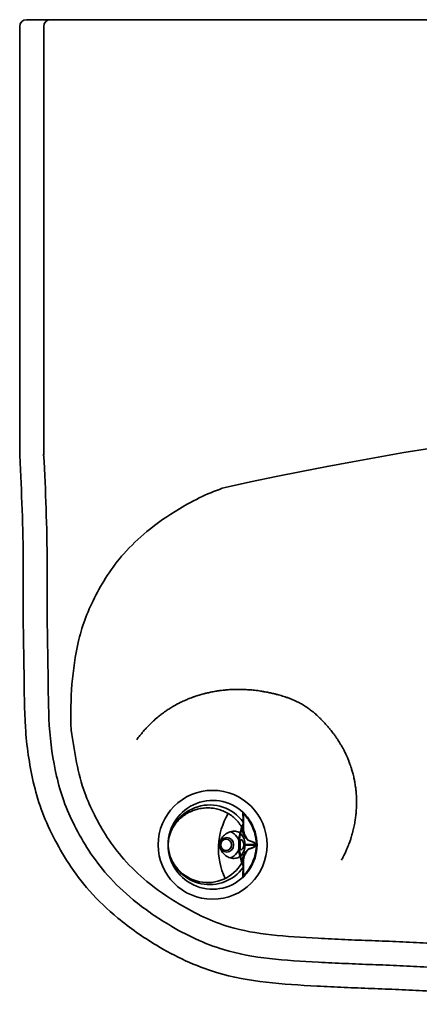
# Model space of a CAD drawing. Units: inches. Extents: x -18.8 to 19, y -9.2 to 9.5.
# Drawn here: x -18.8 to -11.4, y -8.6 to 9.5 of the extents above; entities that cross this region are included whole.
import ezdxf

# ---------------------------------------------------------------- set-up
doc = ezdxf.new("R2010")
doc.units = ezdxf.units.IN
doc.header["$MEASUREMENT"] = 0
doc.layers.add('1_REV_BLOCK_COL_A', color=7, linetype='Continuous')
doc.layers.add('MDS_Layer_50', color=7, linetype='Continuous')

# ---------------------------------------------------------------- blocks, each defined once
blk = doc.blocks.new('SE1')
at = {"layer": '1_REV_BLOCK_COL_A', "color": 7, "linetype": 'Continuous', "lineweight": 35}
for p, q in [((-14.671, -5.219), (-14.671, -5.214)), ((-14.671, -5.22), (-14.671, -5.219)), ((-14.666, -5.13), (-14.666, -5.066)), ((-14.666, -5.231), (-14.666, -5.207)), ((-14.666, -5.228), (-14.666, -5.229)), ((-14.666, -5.299), (-14.666, -5.275)), ((-14.664, -5.263), (-14.664, -5.261)), ((-16.047, -5.637), (-16.047, -5.636)), ((-16.047, -5.636), (-16.047, -5.637)), ((-16.047, -5.637), (-16.047, -5.637)), ((-14.752, -5.642), (-14.752, -5.631)), ((-14.637, -5.632), (-14.44, -5.632)), ((-14.637, -5.641), (-14.44, -5.641)), ((-14.441, -5.641), (-14.441, -5.632)), ((-14.44, -5.632), (-14.44, -5.641)), ((-14.671, -6.054), (-14.671, -6.053)), ((-14.671, -6.059), (-14.671, -6.054)), ((-14.666, -5.998), (-14.666, -5.974)), ((-14.666, -6.041), (-14.666, -6.029)), ((-14.666, -6.067), (-14.666, -6.043)), ((-14.666, -6.044), (-14.666, -6.045)), ((-14.666, -6.044), (-14.666, -6.045)), ((-14.666, -6.207), (-14.666, -6.143)), ((-14.664, -6.012), (-14.664, -6.01))]:
    blk.add_line(p, q, dxfattribs=at)
for centre, radius, start, end in [((-15.232, -5.637), 0.816, 42.1425, 180), ((-15.287, -5.666), 0.761, 36.0066, 177.1612), ((-13.873, -5.71), 1.252, 148.7691, 205.7978), ((-14.691, -5.063), 0.0248, 6.2703, 46.9582), ((-14.683, -5.063), 0.0162, 357.4313, 11.3861), ((-15.013, -5.244), 0.343, 358.5518, 3.9428), ((-14.641, -5.229), 0.0249, 178.6963, 185.3036), ((-14.647, -5.231), 0.0186, 182.6115, 185.9126), ((-14.985, -5.261), 0.321, 359.0729, 4.6339), ((-15.232, -5.637), 0.816, 34.3242, 42.1425), ((-15.242, -5.592), 0.785, 30.7603, 38.2721), ((-15.221, -5.637), 0.791, 325.6758, 34.3242), ((-15.232, -5.637), 0.816, 325.6758, 34.3242), ((-13.875, -5.622), 0.877, 155.0705, 180.6096), ((-13.88, -5.624), 0.86, 156.2473, 180.4756), ((-15.208, -5.343), 0.522, 359.5087, 2.5471), ((-14.689, -5.266), 0.025, 331.4922, 0), ((-14.609, -5.337), 0.0576, 173.4053, 182.5666), ((-16.817, -5.296), 2.151, 359.138, 0.5031), ((-14.736, -5.263), 0.0717, 357.5912, 359.5863), ((-15.287, -5.666), 0.761, 177.6784, 177.7252), ((-15.232, -5.637), 0.816, 180, 317.8575), ((-15.287, -5.607), 0.761, 182.2166, 186.1401), ((-15.323, -5.603), 0.728, 186.2696, 329.8138), ((-15.287, -5.607), 0.761, 192.9214, 324.0026), ((-14.744, -6.179), 0.547, 89.6296, 90.8464), ((-14.744, -5.097), 0.545, 269.1516, 270.3744), ((-13.875, -5.651), 0.877, 179.3998, 204.9308), ((-15.243, -5.637), 0.503, 359.5071, 0.6736), ((-13.873, -5.647), 0.867, 179.6407, 203.6736), ((-14.907, -5.637), 0.269, 358.9602, 1.0398), ((-15.27, -5.926), 0.584, 357.3246, 0.033), ((-14.339, -5.927), 0.328, 181.2071, 182.8194), ((-17.62, -5.973), 2.954, 359.5264, 0.555), ((-10.311, -6.223), 4.364, 177.8555, 180.0749), ((-15.013, -6.029), 0.343, 356.0572, 1.4482), ((-14.689, -6.007), 0.025, 0, 28.5078), ((-10.245, -6.152), 4.422, 178.6141, 180.7152), ((-14.625, -6.045), 0.0407, 175.3681, 179.3299), ((-14.985, -6.013), 0.321, 355.3661, 0.9271), ((-14.648, -6.043), 0.0172, 173.3729, 177.1284), ((-14.736, -6.01), 0.0717, 0.4139, 2.4088), ((-15.232, -5.637), 0.816, 317.8575, 325.6758), ((-15.242, -5.681), 0.785, 321.7277, 329.2399), ((-14.691, -6.21), 0.0248, 313.0418, 353.6953), ((-14.685, -6.21), 0.0182, 349.4782, 2.2418)]:
    blk.add_arc(centre, radius, start, end, dxfattribs=at)
for centre, major_axis, ratio, start_param, end_param in [((-14.691, -5.228), (0.025, -0.0002), 0.915111, 0.006951, 0.696074), ((-14.69, -5.233), (-0.0249, -0.0017), 0.894255, 3.139126, 3.765852), ((-14.69, -5.235), (-0.0249, -0.0021), 0.884361, 3.045119, 3.751862), ((-14.645, -5.106), (-0.0185, -0.0168), 0.620581, 2.171919, 3.141593), ((-14.579, -5.191), (-0.0206, -0.0141), 0.254837, 1.928022, 3.141593), ((-14.972, -5.637), (0, 0.25), 0.939693, 3.424905, 5.995392), ((-14.689, -5.266), (-0.022, 0.0119), 0.913237, 3.136045, 4.283142), ((-14.689, -5.266), (0.025, -0.0003), 0.823957, 0.012177, 0.712571), ((-14.579, -5.555), (-0.0071, -0.024), 0.408901, 1.489008, 1.691501), ((-14.579, -5.718), (-0.0071, 0.024), 0.408901, 4.591684, 4.794178), ((-14.69, -6.038), (-0.0249, 0.0021), 0.884361, 2.531323, 3.238066), ((-14.69, -6.04), (-0.0249, 0.0017), 0.894255, 2.517334, 3.142518), ((-14.691, -6.045), (0.025, 0.0002), 0.915111, 5.587111, 6.276234), ((-14.689, -6.007), (-0.022, -0.0119), 0.913237, 2.000043, 3.150169), ((-14.689, -6.007), (0.025, 0.0003), 0.823957, 5.570614, 6.271008), ((-14.579, -6.082), (-0.0206, 0.0141), 0.254837, 3.141593, 4.355163), ((-14.645, -6.167), (-0.0185, 0.0168), 0.620581, 3.141593, 4.111266)]:
    blk.add_ellipse(centre, major_axis=major_axis, ratio=ratio, start_param=start_param, end_param=end_param, dxfattribs=at)
for centre, major_axis in [((-14.972, -5.637), (0, 0.135)), ((-14.983, -5.637), (0, -0.105))]:
    blk.add_ellipse(centre, major_axis=major_axis, ratio=0.939693, dxfattribs=at)
for points, knots in [([(-16.047, -5.627), (-16.047, -5.613), (-16.046, -5.586), (-16.04, -5.539), (-16.031, -5.492), (-16.017, -5.445), (-16, -5.398), (-15.98, -5.354), (-15.957, -5.313), (-15.932, -5.275), (-15.904, -5.237), (-15.873, -5.2), (-15.838, -5.165), (-15.8, -5.13), (-15.759, -5.099), (-15.716, -5.07), (-15.672, -5.045), (-15.624, -5.022), (-15.576, -5.003), (-15.529, -4.988), (-15.483, -4.976), (-15.434, -4.967), (-15.383, -4.961), (-15.333, -4.958), (-15.284, -4.959), (-15.236, -4.963), (-15.188, -4.97), (-15.139, -4.98), (-15.09, -4.995), (-15.041, -5.013), (-14.992, -5.035), (-14.944, -5.061), (-14.897, -5.091), (-14.853, -5.125), (-14.812, -5.163), (-14.772, -5.204), (-14.737, -5.249), (-14.711, -5.286), (-14.7, -5.307), (-14.697, -5.313)], [0, 0, 0, 0, 0.027438, 0.060898, 0.094076, 0.127119, 0.160175, 0.193401, 0.222149, 0.251098, 0.280145, 0.309412, 0.339038, 0.369176, 0.400011, 0.42765, 0.455737, 0.484381, 0.513743, 0.537878, 0.562708, 0.588158, 0.614092, 0.640616, 0.663253, 0.686457, 0.710263, 0.734395, 0.758852, 0.783699, 0.809013, 0.834807, 0.860664, 0.886562, 0.912582, 0.938819, 0.965355, 0.991739, 1, 1, 1, 1]), ([(-14.674, -5.045), (-14.675, -5.043), (-14.675, -5.043), (-14.672, -5.045), (-14.67, -5.046), (-14.667, -5.049), (-14.665, -5.05), (-14.661, -5.054), (-14.658, -5.057), (-14.653, -5.062), (-14.65, -5.065), (-14.641, -5.074), (-14.634, -5.081), (-14.627, -5.089)], [0, 0, 0, 0, 0.25, 0.25, 0.375, 0.375, 0.5, 0.5, 0.625, 0.625, 0.75, 0.75, 1, 1, 1, 1]), ([(-14.671, -5.214), (-14.671, -5.188), (-14.672, -5.166), (-14.673, -5.127), (-14.673, -5.11), (-14.674, -5.082), (-14.675, -5.071), (-14.675, -5.058), (-14.674, -5.055), (-14.674, -5.049), (-14.674, -5.047), (-14.674, -5.045)], [0, 0, 0, 0, 0.25, 0.25, 0.5, 0.5, 0.75, 0.75, 0.875, 0.875, 1, 1, 1, 1]), ([(-14.626, -5.106), (-14.632, -5.098), (-14.638, -5.091), (-14.648, -5.079), (-14.653, -5.074), (-14.659, -5.068), (-14.66, -5.067), (-14.663, -5.064), (-14.664, -5.063), (-14.666, -5.062), (-14.666, -5.062), (-14.667, -5.062)], [0, 0, 0, 0, 0.2972302, 0.2972302, 0.5944604, 0.5944604, 0.7430755, 0.7430755, 0.8916905, 0.8916905, 1, 1, 1, 1]), ([(-14.666, -5.066), (-14.666, -5.067), (-14.666, -5.069), (-14.667, -5.073), (-14.667, -5.076), (-14.667, -5.089), (-14.667, -5.1), (-14.666, -5.127), (-14.666, -5.143), (-14.666, -5.181), (-14.665, -5.203), (-14.666, -5.228)], [0, 0, 0, 0, 0.068249, 0.068249, 0.201356, 0.201356, 0.467571, 0.467571, 0.733785, 0.733785, 1, 1, 1, 1]), ([(-14.637, -5.632), (-14.638, -5.564), (-14.659, -5.502), (-14.709, -5.436), (-14.729, -5.419), (-14.776, -5.394), (-14.804, -5.387), (-14.866, -5.386), (-14.899, -5.393), (-14.961, -5.417), (-14.991, -5.435), (-15.041, -5.479), (-15.062, -5.505), (-15.092, -5.565), (-15.1, -5.598), (-15.101, -5.632)], [0, 0, 0, 0, 0.25, 0.25, 0.375, 0.375, 0.5, 0.5, 0.625, 0.625, 0.75, 0.75, 0.875, 0.875, 1, 1, 1, 1]), ([(-14.569, -5.56), (-14.581, -5.557), (-14.591, -5.549), (-14.607, -5.532), (-14.615, -5.523), (-14.635, -5.495), (-14.646, -5.475), (-14.675, -5.418), (-14.687, -5.38), (-14.686, -5.348)], [0, 0, 0, 0, 0.125, 0.125, 0.25, 0.25, 0.5, 0.5, 1, 1, 1, 1]), ([(-14.686, -5.348), (-14.68, -5.347), (-14.675, -5.344), (-14.668, -5.337), (-14.666, -5.333), (-14.666, -5.329)], [0, 0, 0, 0, 0.5, 0.5, 1, 1, 1, 1]), ([(-14.667, -5.338), (-14.667, -5.37), (-14.657, -5.406), (-14.635, -5.463), (-14.626, -5.483), (-14.608, -5.514), (-14.602, -5.524), (-14.587, -5.542), (-14.579, -5.551), (-14.568, -5.555)], [0, 0, 0, 0, 0.4732941, 0.4732941, 0.7366471, 0.7366471, 0.8683235, 0.8683235, 1, 1, 1, 1]), ([(-14.657, -5.637), (-14.657, -5.61), (-14.666, -5.585), (-14.688, -5.55), (-14.7, -5.542), (-14.717, -5.544), (-14.722, -5.554), (-14.727, -5.586), (-14.728, -5.61), (-14.728, -5.662), (-14.727, -5.687), (-14.722, -5.719), (-14.717, -5.729), (-14.701, -5.731), (-14.688, -5.724), (-14.666, -5.689), (-14.657, -5.663), (-14.657, -5.637)], [0, 0, 0, 0, 0.125, 0.125, 0.25, 0.25, 0.375, 0.375, 0.5, 0.5, 0.625, 0.625, 0.75, 0.75, 0.875, 0.875, 1, 1, 1, 1]), ([(-14.44, -5.632), (-14.441, -5.625), (-14.445, -5.618), (-14.454, -5.609), (-14.459, -5.605), (-14.475, -5.594), (-14.486, -5.589), (-14.521, -5.574), (-14.545, -5.567), (-14.569, -5.56)], [0, 0, 0, 0, 0.125, 0.125, 0.25, 0.25, 0.5, 0.5, 1, 1, 1, 1]), ([(-14.568, -5.555), (-14.556, -5.559), (-14.544, -5.563), (-14.519, -5.571), (-14.508, -5.576), (-14.49, -5.584), (-14.484, -5.587), (-14.473, -5.593), (-14.467, -5.596), (-14.457, -5.604), (-14.452, -5.608), (-14.445, -5.616), (-14.443, -5.618), (-14.44, -5.625), (-14.44, -5.628), (-14.44, -5.632)], [0, 0, 0, 0, 0.25, 0.25, 0.5, 0.5, 0.625, 0.625, 0.75, 0.75, 0.875, 0.875, 0.9375, 0.9375, 1, 1, 1, 1]), ([(-15.101, -5.641), (-15.1, -5.709), (-15.066, -5.772), (-14.991, -5.838), (-14.962, -5.856), (-14.9, -5.88), (-14.867, -5.887), (-14.804, -5.886), (-14.776, -5.879), (-14.729, -5.854), (-14.709, -5.837), (-14.659, -5.771), (-14.638, -5.709), (-14.637, -5.641)], [0, 0, 0, 0, 0.25, 0.25, 0.375, 0.375, 0.5, 0.5, 0.625, 0.625, 0.75, 0.75, 1, 1, 1, 1]), ([(-14.686, -5.925), (-14.687, -5.893), (-14.675, -5.855), (-14.646, -5.798), (-14.635, -5.778), (-14.615, -5.75), (-14.607, -5.741), (-14.59, -5.724), (-14.581, -5.716), (-14.569, -5.713)], [0, 0, 0, 0, 0.5, 0.5, 0.75, 0.75, 0.875, 0.875, 1, 1, 1, 1]), ([(-14.568, -5.718), (-14.579, -5.722), (-14.588, -5.731), (-14.602, -5.75), (-14.608, -5.759), (-14.626, -5.79), (-14.635, -5.81), (-14.657, -5.867), (-14.667, -5.903), (-14.667, -5.935)], [0, 0, 0, 0, 0.131671, 0.131671, 0.263343, 0.263343, 0.526685, 0.526685, 1, 1, 1, 1]), ([(-14.569, -5.713), (-14.555, -5.709), (-14.54, -5.704), (-14.526, -5.7), (-14.515, -5.696), (-14.504, -5.692), (-14.494, -5.687), (-14.487, -5.684), (-14.48, -5.681), (-14.473, -5.677), (-14.466, -5.673), (-14.459, -5.669), (-14.454, -5.664), (-14.451, -5.662), (-14.449, -5.659), (-14.447, -5.657), (-14.444, -5.654), (-14.443, -5.651), (-14.442, -5.647), (-14.441, -5.645), (-14.441, -5.643), (-14.441, -5.641), (-14.441, -5.641), (-14.441, -5.641), (-14.44, -5.641)], [0, 0, 0, 0, 0.303418, 0.303418, 0.303418, 0.527488, 0.527488, 0.527488, 0.681551, 0.681551, 0.681551, 0.833985, 0.833985, 0.833985, 0.89862, 0.89862, 0.89862, 0.964554, 0.964554, 0.964554, 0.999986, 0.999986, 0.999986, 1, 1, 1, 1]), ([(-14.44, -5.641), (-14.44, -5.645), (-14.44, -5.648), (-14.443, -5.655), (-14.445, -5.658), (-14.452, -5.665), (-14.457, -5.67), (-14.468, -5.677), (-14.473, -5.681), (-14.484, -5.687), (-14.49, -5.689), (-14.508, -5.697), (-14.52, -5.702), (-14.544, -5.71), (-14.556, -5.714), (-14.568, -5.718)], [0, 0, 0, 0, 0.0625, 0.0625, 0.125, 0.125, 0.25, 0.25, 0.375, 0.375, 0.5, 0.5, 0.75, 0.75, 1, 1, 1, 1]), ([(-14.686, -5.925), (-14.68, -5.926), (-14.675, -5.929), (-14.668, -5.936), (-14.666, -5.94), (-14.666, -5.944)], [0, 0, 0, 0, 0.5, 0.5, 1, 1, 1, 1]), ([(-14.627, -6.184), (-14.634, -6.192), (-14.641, -6.199), (-14.653, -6.212), (-14.659, -6.217), (-14.665, -6.223), (-14.667, -6.224), (-14.67, -6.227), (-14.672, -6.228), (-14.675, -6.23), (-14.675, -6.23), (-14.674, -6.228)], [0, 0, 0, 0, 0.25, 0.25, 0.5, 0.5, 0.625, 0.625, 0.75, 0.75, 1, 1, 1, 1]), ([(-14.667, -6.211), (-14.666, -6.211), (-14.666, -6.211), (-14.664, -6.21), (-14.663, -6.209), (-14.66, -6.206), (-14.659, -6.205), (-14.655, -6.201), (-14.653, -6.199), (-14.648, -6.193), (-14.646, -6.191), (-14.638, -6.182), (-14.632, -6.175), (-14.626, -6.167)], [0, 0, 0, 0, 0.130207, 0.130207, 0.275172, 0.275172, 0.420138, 0.420138, 0.565103, 0.565103, 0.710069, 0.710069, 1, 1, 1, 1])]:
    blk.add_open_spline(points, degree=3, knots=knots, dxfattribs=at)
blk = doc.blocks.new('SE')
at = {"layer": '1_REV_BLOCK_COL_A'}
blk.add_blockref('SE1', (0, 0), dxfattribs=at)

msp = doc.modelspace()

# ---------------------------------------------------------------- linework, layer by layer
at = {"layer": '1_REV_BLOCK_COL_A', "color": 7, "linetype": 'Continuous', "lineweight": 35}
msp.add_circle((-15.232, -5.637), 1, dxfattribs=at)
at = {"layer": 'MDS_Layer_50', "color": 7, "linetype": 'Continuous', "lineweight": 35}
for p, q in [((-18.207, 9.523), (-18.648, 9.523)), ((18.433, 9.523), (-18.207, 9.523)), ((-18.773, 9.398), (-18.773, 1.52)), ((-18.332, 9.398), (-18.332, 1.52))]:
    msp.add_line(p, q, dxfattribs=at)
for centre, radius, start, end in [((-18.648, 9.398), 0.125, 90, 180), ((-18.207, 9.398), 0.125, 90, 180), ((0.091, -67.873), 70.439, 77.59114, 102.37202)]:
    msp.add_arc(centre, radius, start, end, dxfattribs=at)
for points, knots in [([(-18.773, 1.52), (-18.754, 1.154), (-18.724, 0.536), (-18.702, -0.484), (-18.714, -1.479), (-18.688, -2.481), (-18.691, -3.485), (-18.574, -4.325), (-18.388, -4.994), (-18.16, -5.494), (-17.875, -6.004), (-17.485, -6.517), (-16.947, -7.029), (-16.18, -7.564), (-14.978, -8.137), (-13.766, -8.209), (-12.814, -8.258), (-12.314, -8.277), (-11.814, -8.296), (-11.314, -8.323), (-10.813, -8.344), (-10.313, -8.354), (-9.813, -8.384), (-9.313, -8.404), (-8.813, -8.415), (-8.313, -8.439), (-7.813, -8.453), (-7.312, -8.464), (-6.813, -8.494), (-6.312, -8.484), (-5.812, -8.511), (-5.312, -8.515), (-4.812, -8.532), (-4.312, -8.534), (-3.811, -8.54), (-3.311, -8.549), (-2.811, -8.553), (-2.311, -8.552), (-1.811, -8.552), (-1.31, -8.553), (-0.813, -8.55), (-0.328, -8.561), (-0.042, -8.565), (0.113, -8.567)], [0, 0, 0, 0, 0.037955, 0.07588, 0.113797, 0.151718, 0.189647, 0.227961, 0.2477, 0.268413, 0.290235, 0.314047, 0.3414, 0.374327, 0.420142, 0.490813, 0.509796, 0.528769, 0.547743, 0.566725, 0.585699, 0.604666, 0.623648, 0.642622, 0.661589, 0.680562, 0.699529, 0.718496, 0.73747, 0.756429, 0.775398, 0.794361, 0.813325, 0.832284, 0.851244, 0.870205, 0.889164, 0.908122, 0.927081, 0.946039, 0.964998, 0.983959, 1, 1, 1, 1]), ([(-18.333, 1.543), (-18.314, 1.176), (-18.284, 0.551), (-18.262, -0.482), (-18.274, -1.476), (-18.247, -2.476), (-18.251, -3.456), (-18.142, -4.235), (-17.973, -4.843), (-17.767, -5.295), (-17.505, -5.762), (-17.156, -6.223), (-16.667, -6.687), (-16.115, -7.072), (-15.546, -7.377), (-14.678, -7.714), (-13.742, -7.77), (-12.795, -7.819), (-12.297, -7.838), (-11.793, -7.856), (-11.292, -7.884), (-10.8, -7.904), (-10.295, -7.914), (-9.791, -7.944), (-9.299, -7.964), (-8.797, -7.975), (-8.296, -7.999), (-7.801, -8.013), (-7.294, -8.025), (-6.804, -8.053), (-6.304, -8.044), (-5.798, -8.071), (-5.303, -8.075), (-4.804, -8.092), (-4.308, -8.094), (-3.805, -8.1), (-3.305, -8.109), (-2.81, -8.113), (-2.311, -8.112), (-1.811, -8.112), (-1.311, -8.113), (-0.809, -8.11), (-0.32, -8.12), (-0.036, -8.125), (0.12, -8.127)], [0, 0, 0, 0, 0.037955, 0.07588, 0.113797, 0.151718, 0.189647, 0.227961, 0.2477, 0.268413, 0.290235, 0.314047, 0.3414, 0.374327, 0.397234, 0.420142, 0.490813, 0.509796, 0.528769, 0.547743, 0.566725, 0.585699, 0.604666, 0.623648, 0.642622, 0.661589, 0.680562, 0.699529, 0.718496, 0.73747, 0.756429, 0.775398, 0.794361, 0.813325, 0.832284, 0.851244, 0.870205, 0.889164, 0.908122, 0.927081, 0.946039, 0.964998, 0.983959, 1, 1, 1, 1]), ([(-17.828, -3.531), (-17.849, -2.939), (-17.798, -2.253), (-17.587, -1.498), (-17.403, -1.094), (-17.166, -0.669), (-16.856, -0.261), (-16.418, 0.155), (-15.795, 0.59), (-15.28, 0.84), (-15.001, 0.93)], [0, 0, 0, 0, 0.265879, 0.342618, 0.423139, 0.507974, 0.600546, 0.706883, 0.834888, 1, 1, 1, 1]), ([(-16.625, -3.707), (-16.62, -3.699), (-16.597, -3.668), (-16.563, -3.625), (-16.534, -3.589), (-16.516, -3.567), (-16.498, -3.546), (-16.467, -3.511), (-16.435, -3.477), (-16.404, -3.445), (-16.375, -3.416), (-16.348, -3.39), (-16.324, -3.368), (-16.283, -3.33), (-16.233, -3.287), (-16.178, -3.243), (-16.14, -3.214), (-16.109, -3.192), (-16.078, -3.17), (-16.05, -3.152), (-16.018, -3.131), (-15.964, -3.098), (-15.91, -3.067), (-15.861, -3.041), (-15.817, -3.019), (-15.774, -2.999), (-15.727, -2.978), (-15.696, -2.964), (-15.659, -2.95), (-15.617, -2.933), (-15.571, -2.917), (-15.523, -2.901), (-15.481, -2.887), (-15.44, -2.875), (-15.396, -2.863), (-15.351, -2.852), (-15.308, -2.842), (-15.268, -2.833), (-15.223, -2.824), (-15.179, -2.816), (-15.137, -2.809), (-15.092, -2.803), (-15.047, -2.797), (-15.004, -2.793), (-14.964, -2.789), (-14.919, -2.786), (-14.876, -2.784), (-14.835, -2.782), (-14.791, -2.781), (-14.746, -2.781), (-14.702, -2.782), (-14.662, -2.783), (-14.616, -2.785), (-14.573, -2.788), (-14.53, -2.791), (-14.484, -2.795), (-14.432, -2.801), (-14.379, -2.808), (-14.325, -2.816), (-14.273, -2.825), (-14.212, -2.837), (-14.16, -2.848), (-14.105, -2.86), (-14.062, -2.871), (-14.016, -2.883), (-13.971, -2.896), (-13.922, -2.911), (-13.878, -2.926), (-13.833, -2.942), (-13.794, -2.957), (-13.753, -2.973), (-13.714, -2.991), (-13.674, -3.009), (-13.646, -3.023), (-13.637, -3.028)], [0, 0, 0, 0, 0.009263, 0.038044, 0.053267, 0.054626, 0.065681, 0.080421, 0.100074, 0.111304, 0.124139, 0.138807, 0.147526, 0.15557, 0.192165, 0.209601, 0.221225, 0.236724, 0.24558, 0.255702, 0.26727, 0.28049, 0.312844, 0.323393, 0.330089, 0.356915, 0.365674, 0.375685, 0.387126, 0.400201, 0.415875, 0.429879, 0.444613, 0.454435, 0.467532, 0.484995, 0.494973, 0.506165, 0.521056, 0.535734, 0.545519, 0.558567, 0.575963, 0.585904, 0.597091, 0.611784, 0.626303, 0.635982, 0.648888, 0.666095, 0.675928, 0.688538, 0.702494, 0.717822, 0.728041, 0.741666, 0.759833, 0.775869, 0.790025, 0.809836, 0.823043, 0.846237, 0.857576, 0.874498, 0.88578, 0.899853, 0.915238, 0.929653, 0.939263, 0.956377, 0.964595, 0.977113, 0.992729, 1, 1, 1, 1]), ([(-13.637, -3.028), (-13.623, -3.035), (-13.585, -3.056), (-13.539, -3.085), (-13.5, -3.112), (-13.474, -3.13), (-13.447, -3.15), (-13.426, -3.166), (-13.397, -3.189), (-13.368, -3.212), (-13.333, -3.243), (-13.306, -3.268), (-13.278, -3.295), (-13.24, -3.332), (-13.204, -3.37), (-13.171, -3.405), (-13.142, -3.437), (-13.11, -3.473), (-13.081, -3.508), (-13.055, -3.541), (-13.027, -3.576), (-13.001, -3.611), (-12.976, -3.645), (-12.953, -3.679), (-12.928, -3.716), (-12.901, -3.759), (-12.877, -3.799), (-12.853, -3.84), (-12.834, -3.874), (-12.817, -3.907), (-12.802, -3.937), (-12.787, -3.966), (-12.77, -4.004), (-12.752, -4.044), (-12.735, -4.086), (-12.722, -4.121), (-12.708, -4.158), (-12.695, -4.197), (-12.683, -4.233), (-12.673, -4.266), (-12.663, -4.302), (-12.652, -4.343), (-12.642, -4.386), (-12.633, -4.427), (-12.625, -4.464), (-12.618, -4.504), (-12.612, -4.543), (-12.607, -4.582), (-12.602, -4.615), (-12.598, -4.654), (-12.596, -4.685), (-12.592, -4.735), (-12.589, -4.795), (-12.588, -4.867), (-12.589, -4.917), (-12.591, -4.955), (-12.593, -4.996), (-12.596, -5.037), (-12.6, -5.075), (-12.605, -5.124), (-12.613, -5.179), (-12.626, -5.257), (-12.639, -5.321), (-12.652, -5.376), (-12.659, -5.4), (-12.665, -5.423), (-12.674, -5.456), (-12.685, -5.495), (-12.697, -5.533), (-12.708, -5.566), (-12.721, -5.603), (-12.737, -5.644), (-12.752, -5.681), (-12.766, -5.714), (-12.784, -5.756), (-12.806, -5.804), (-12.836, -5.863), (-12.854, -5.898), (-12.865, -5.918)], [0, 0, 0, 0, 0.012416, 0.035478, 0.046124, 0.053222, 0.062686, 0.074494, 0.075304, 0.093633, 0.104752, 0.112165, 0.122048, 0.135226, 0.152797, 0.162837, 0.173049, 0.188114, 0.201916, 0.211117, 0.223386, 0.239743, 0.249091, 0.259773, 0.275394, 0.288466, 0.304949, 0.315938, 0.33059, 0.338962, 0.348531, 0.359466, 0.367504, 0.384653, 0.397341, 0.405801, 0.41708, 0.432118, 0.440712, 0.450533, 0.461757, 0.472993, 0.48758, 0.500576, 0.50924, 0.520792, 0.536195, 0.544996, 0.555055, 0.566551, 0.579689, 0.583256, 0.611864, 0.635059, 0.649101, 0.658463, 0.670946, 0.687589, 0.697099, 0.707969, 0.734587, 0.750811, 0.784515, 0.799676, 0.806798, 0.809783, 0.82326, 0.841229, 0.851497, 0.863231, 0.876643, 0.89197, 0.909486, 0.918006, 0.929505, 0.957597, 0.975012, 1, 1, 1, 1]), ([(-17.828, -3.531), (-17.766, -3.939), (-17.686, -4.476), (-17.403, -5.096), (-17.166, -5.521), (-16.856, -5.928), (-16.418, -6.345), (-15.913, -6.697), (-15.392, -6.977), (-14.612, -7.279), (-13.747, -7.33), (-12.804, -7.379), (-12.31, -7.398), (-11.802, -7.416), (-11.3, -7.444), (-10.816, -7.464), (-10.307, -7.474), (-9.799, -7.505), (-9.315, -7.524), (-8.811, -7.536), (-8.309, -7.559), (-7.82, -7.573), (-7.305, -7.585), (-6.824, -7.613), (-6.326, -7.604), (-5.814, -7.631), (-5.323, -7.635), (-4.825, -7.652), (-4.334, -7.653), (-3.827, -7.66), (-3.329, -7.669), (-2.838, -7.673), (-2.341, -7.672), (-1.84, -7.672), (-1.341, -7.673), (-0.835, -7.67), (-0.342, -7.68), (-0.058, -7.685), (0.098, -7.687)], [0, 0, 0, 0, 0.065719, 0.091442, 0.118543, 0.148115, 0.182085, 0.222977, 0.251426, 0.279875, 0.367641, 0.391215, 0.414779, 0.438342, 0.461916, 0.485479, 0.509035, 0.532609, 0.556172, 0.579727, 0.60329, 0.626846, 0.650401, 0.673964, 0.697509, 0.721067, 0.744617, 0.768168, 0.791714, 0.81526, 0.838807, 0.862353, 0.885897, 0.909442, 0.932986, 0.956531, 0.980079, 1, 1, 1, 1])]:
    msp.add_open_spline(points, degree=3, knots=knots, dxfattribs=at)

# ---------------------------------------------------------------- block references
msp.add_blockref('SE', (0, 0))

doc.saveas('drawing.dxf')
